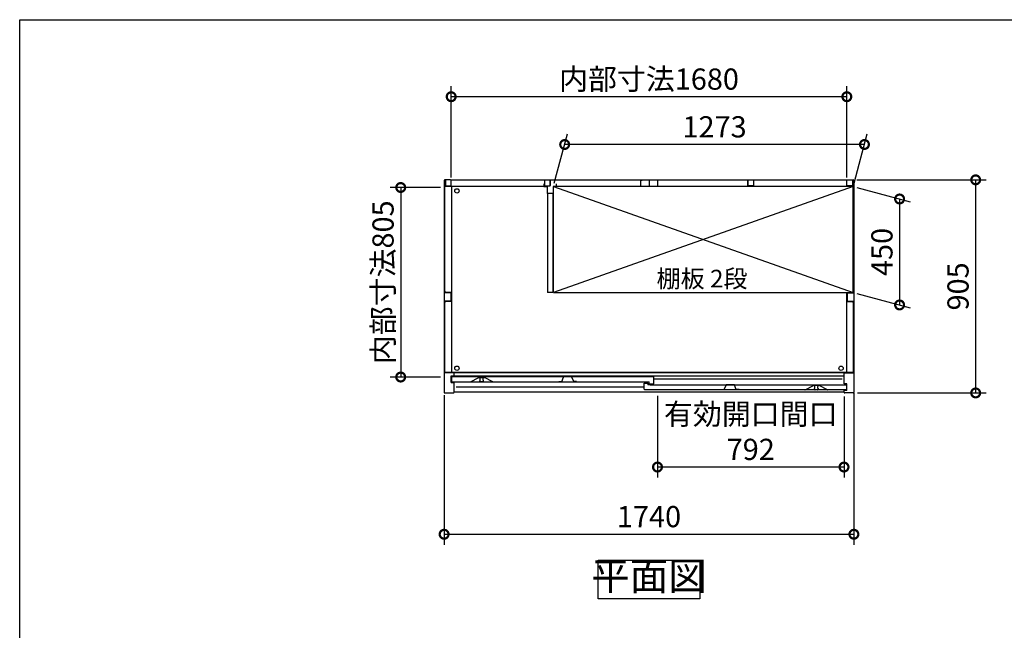
# Model space of a CAD drawing. Extents: x -1468 to 10600, y 6860 to 15353.
# Drawn here: x -1468 to 2713, y 12760 to 15353 of the extents above; entities that cross this region are included whole.
import ezdxf

# ---------------------------------------------------------------- set-up
doc = ezdxf.new("R2010")
doc.units = 0
doc.header["$LTSCALE"] = 20
doc.header["$PDMODE"] = 3
doc.header["$PDSIZE"] = 2
doc.linetypes.add('PHANTOM', pattern=[2.5, 1.25, -0.25, 0.25, -0.25, 0.25, -0.25])
doc.layers.get('0').update_dxf_attribs({"linetype": 'CONTINUOUS'})
doc.layers.get('DEFPOINTS').update_dxf_attribs({"linetype": 'CONTINUOUS'})
for name, color, linetype in [('仕様書枠', 230, 'CONTINUOUS'), ('寸法', 4, 'CONTINUOUS'), ('文字', 7, 'CONTINUOUS'), ('細線', 5, 'CONTINUOUS'), ('部品1', 7, 'CONTINUOUS')]:
    doc.layers.add(name, color=color, linetype=linetype)
doc.styles.add('STYLE1', font='isocp.shx', dxfattribs={"bigfont": 'bigfont.shx'})
doc.styles.add('STYLE2', font='MS PGothic.ttf')
doc.dimstyles.new('INABA_S30G', dxfattribs={"dimscale": 30, "dimtxt": 3, "dimasz": 2.5, "dimexe": 1.5, "dimexo": 0.5, "dimgap": 1, "dimtad": 3, "dimdec": 1, "dimdsep": 46, "dimtxsty": 'STYLE1', "dimblk1": 'DOTSMALL', "dimblk2": 'DOTSMALL', "dimsah": 1, "dimcen": 0, "dimclrt": 7, "dimadec": 0, "dimazin": 0, "dimtfac": 1, "dimtdec": 4, "dimtix": 1, "dimtmove": 0, "dimatfit": 3, "dimldrblk": 'DOTSMALL', "dimfxl": 1, "dimtolj": 1, "dimtzin": 0, "dimarcsym": 0})

# ---------------------------------------------------------------- blocks, each defined once
blk = doc.blocks.new('_DOTSMALL')
at = {"color": 0, "linetype": 'ByBlock', "ltscale": 50, "const_width": 0.5}
blk.add_lwpolyline([(-0.0625, 0, 1), (0.0625, 0, 1)], format="xyb", close=True, dxfattribs=at)
blk = doc.blocks.new('*D167')
at = {"layer": 'DEFPOINTS', "color": 0, "ltscale": 50}
for p in [(2071.5, 14673.2), (2591.5, 14673.2), (2074.4, 13768.2)]:
    blk.add_point(p, dxfattribs=at)
at = {"layer": '寸法', "color": 0, "lineweight": -2, "ltscale": 50}
for p, q in [((2086.5, 14673.2), (2636.5, 14673.2)), ((2591.5, 13768.2), (2591.5, 14673.2)), ((2089.4, 13768.2), (2636.5, 13768.2))]:
    blk.add_line(p, q, dxfattribs=at)
at = {"layer": '寸法', "color": 0, "lineweight": -2, "ltscale": 50, "xscale": 75, "yscale": 75, "zscale": 75}
for p, rotation in [((2591.5, 14673.2), 90), ((2591.5, 13768.2), 270)]:
    blk.add_blockref('_DOTSMALL', p, dxfattribs=dict(at, rotation=rotation))
at = {"layer": '寸法', "color": 7, "ltscale": 50, "insert": (2516.5, 14220.7), "char_height": 90, "attachment_point": 5, "rotation": 90, "style": 'STYLE1'}
blk.add_mtext('\\A1;905', dxfattribs=at)
blk = doc.blocks.new('*D168')
at = {"layer": 'DEFPOINTS', "color": 0, "ltscale": 50}
for p in [(364.4, 15026.2), (364.4, 14668.2), (2044.4, 14668.2)]:
    blk.add_point(p, dxfattribs=at)
at = {"layer": '寸法', "color": 0, "lineweight": -2, "ltscale": 50}
for p, q in [((364.4, 14683.2), (364.4, 15071.2)), ((2044.4, 14683.2), (2044.4, 15071.2)), ((2044.4, 15026.2), (364.4, 15026.2))]:
    blk.add_line(p, q, dxfattribs=at)
at = {"layer": '寸法', "color": 0, "lineweight": -2, "ltscale": 50, "xscale": 75, "yscale": 75, "zscale": 75, "rotation": 180}
blk.add_blockref('_DOTSMALL', (364.4, 15026.2), dxfattribs=at)
at = {"layer": '寸法', "color": 0, "lineweight": -2, "ltscale": 50, "xscale": 75, "yscale": 75, "zscale": 75}
blk.add_blockref('_DOTSMALL', (2044.4, 15026.2), dxfattribs=at)
at = {"layer": '寸法', "color": 7, "ltscale": 50, "insert": (1204.4, 15101.2), "char_height": 90, "attachment_point": 5, "style": 'STYLE1'}
blk.add_mtext('\\A1;内部寸法1680', dxfattribs=at)
blk = doc.blocks.new('*D169')
at = {"layer": 'DEFPOINTS', "color": 0, "ltscale": 50}
for p in [(2071.4, 14644.7), (2071.4, 14194.7), (2268.4, 14141.9)]:
    blk.add_point(p, dxfattribs=at)
at = {"layer": '寸法', "color": 0, "lineweight": -2, "ltscale": 50}
for p, q in [((2086.4, 14640.7), (2313.4, 14579.8)), ((2268.4, 14591.9), (2268.4, 14141.9)), ((2086.4, 14190.7), (2313.4, 14129.8))]:
    blk.add_line(p, q, dxfattribs=at)
at = {"layer": '寸法', "color": 0, "lineweight": -2, "ltscale": 50, "xscale": 75, "yscale": 75, "zscale": 75}
for p, rotation in [((2268.4, 14591.9), 90), ((2268.4, 14141.9), 270)]:
    blk.add_blockref('_DOTSMALL', p, dxfattribs=dict(at, rotation=rotation))
at = {"layer": '寸法', "color": 7, "ltscale": 50, "insert": (2193.4, 14366.9), "char_height": 90, "attachment_point": 5, "rotation": 90, "style": 'STYLE1'}
blk.add_mtext('\\A1;450', dxfattribs=at)
blk = doc.blocks.new('*D170')
at = {"layer": 'DEFPOINTS', "color": 0, "ltscale": 50}
for p in [(846.3, 14823.4), (798.4, 14644.7), (2071.4, 14644.7)]:
    blk.add_point(p, dxfattribs=at)
at = {"layer": '寸法', "color": 0, "lineweight": -2, "ltscale": 50}
for p, q in [((802.4, 14659.7), (858.3, 14868.4)), ((2075.4, 14659.7), (2131.3, 14868.4)), ((2119.3, 14823.4), (846.3, 14823.4))]:
    blk.add_line(p, q, dxfattribs=at)
at = {"layer": '寸法', "color": 0, "lineweight": -2, "ltscale": 50, "xscale": 75, "yscale": 75, "zscale": 75, "rotation": 180}
blk.add_blockref('_DOTSMALL', (846.3, 14823.4), dxfattribs=at)
at = {"layer": '寸法', "color": 0, "lineweight": -2, "ltscale": 50, "xscale": 75, "yscale": 75, "zscale": 75}
blk.add_blockref('_DOTSMALL', (2119.3, 14823.4), dxfattribs=at)
at = {"layer": '寸法', "color": 7, "ltscale": 50, "insert": (1482.8, 14898.4), "char_height": 90, "attachment_point": 5, "style": 'STYLE1'}
blk.add_mtext('\\A1;1273', dxfattribs=at)
blk = doc.blocks.new('*D171')
at = {"layer": 'DEFPOINTS', "color": 0, "ltscale": 50}
for p in [(334.4, 13773.8), (2074.4, 13784), (2074.4, 13167.9)]:
    blk.add_point(p, dxfattribs=at)
at = {"layer": '寸法', "color": 0, "lineweight": -2, "ltscale": 50}
for p, q in [((334.4, 13758.8), (334.4, 13122.9)), ((2074.4, 13769), (2074.4, 13122.9)), ((334.4, 13167.9), (2074.4, 13167.9))]:
    blk.add_line(p, q, dxfattribs=at)
at = {"layer": '寸法', "color": 0, "lineweight": -2, "ltscale": 50, "xscale": 75, "yscale": 75, "zscale": 75, "rotation": 180}
blk.add_blockref('_DOTSMALL', (334.4, 13167.9), dxfattribs=at)
at = {"layer": '寸法', "color": 0, "lineweight": -2, "ltscale": 50, "xscale": 75, "yscale": 75, "zscale": 75}
blk.add_blockref('_DOTSMALL', (2074.4, 13167.9), dxfattribs=at)
at = {"layer": '寸法', "color": 7, "ltscale": 50, "insert": (1204.4, 13242.9), "char_height": 90, "attachment_point": 5, "style": 'STYLE1'}
blk.add_mtext('\\A1;1740', dxfattribs=at)
blk = doc.blocks.new('*D172')
at = {"layer": 'DEFPOINTS', "color": 0, "ltscale": 50}
for p in [(334.4, 14640.7), (150.1, 13835.7), (334.4, 13835.7)]:
    blk.add_point(p, dxfattribs=at)
at = {"layer": '寸法', "color": 0, "lineweight": -2, "ltscale": 50}
for p, q in [((319.4, 14640.7), (105.1, 14640.7)), ((150.1, 14640.7), (150.1, 13835.7)), ((319.4, 13835.7), (105.1, 13835.7))]:
    blk.add_line(p, q, dxfattribs=at)
at = {"layer": '寸法', "color": 0, "lineweight": -2, "ltscale": 50, "xscale": 75, "yscale": 75, "zscale": 75}
for p, rotation in [((150.1, 14640.7), 90), ((150.1, 13835.7), 270)]:
    blk.add_blockref('_DOTSMALL', p, dxfattribs=dict(at, rotation=rotation))
at = {"layer": '寸法', "color": 7, "ltscale": 50, "insert": (75.1, 14238.2), "char_height": 90, "attachment_point": 5, "rotation": 90, "style": 'STYLE1'}
blk.add_mtext('\\A1;内部寸法805', dxfattribs=at)
blk = doc.blocks.new('*D173')
at = {"layer": 'DEFPOINTS', "color": 0, "ltscale": 50}
for p in [(1240.4, 13771.2), (2032.4, 13768.2), (1240.4, 13453.4)]:
    blk.add_point(p, dxfattribs=at)
at = {"layer": '寸法', "color": 0, "lineweight": -2, "ltscale": 50}
for p, q in [((1240.4, 13756.2), (1240.4, 13408.4)), ((2032.4, 13753.2), (2032.4, 13408.4)), ((2032.4, 13453.4), (1240.4, 13453.4))]:
    blk.add_line(p, q, dxfattribs=at)
at = {"layer": '寸法', "color": 0, "lineweight": -2, "ltscale": 50, "xscale": 75, "yscale": 75, "zscale": 75, "rotation": 180}
blk.add_blockref('_DOTSMALL', (1240.4, 13453.4), dxfattribs=at)
at = {"layer": '寸法', "color": 0, "lineweight": -2, "ltscale": 50, "xscale": 75, "yscale": 75, "zscale": 75}
blk.add_blockref('_DOTSMALL', (2032.4, 13453.4), dxfattribs=at)
at = {"layer": '寸法', "color": 7, "ltscale": 50, "insert": (1636.4, 13603.4), "char_height": 90, "attachment_point": 5, "style": 'STYLE1'}
blk.add_mtext('\\A1;有効開口間口\\P792', dxfattribs=at)

msp = doc.modelspace()

# ---------------------------------------------------------------- linework, layer by layer
at = {"layer": '仕様書枠', "ltscale": 50}
for p, q in [((-1467.75, 7024.27), (-1467.75, 15353.47)), ((-1467.75, 15353.47), (10597.65, 15353.47))]:
    msp.add_line(p, q, dxfattribs=at)
at = {"layer": '細線', "ltscale": 50}
for p, q in [((798.39, 14644.7), (2071.39, 14194.2)), ((2071.39, 14644.7), (798.39, 14194.2)), ((2023.89, 13826.2), (1224.89, 13826.2)), ((1183.89, 13792.2), (384.89, 13792.2))]:
    msp.add_line(p, q, dxfattribs=at)
for centre in [(388.89, 14626.4), (388.89, 13873.2), (2019.89, 13873)]:
    msp.add_circle(centre, 9.25, dxfattribs=at)
at = {"layer": '部品1', "ltscale": 50}
for p, q in [((334.39, 14670.2), (334.39, 13771.2)), ((361.39, 14673.2), (337.39, 14673.2)), ((758.39, 14644.9), (337.39, 14644.9)), ((337.39, 14199.7), (337.39, 14644.7)), ((340.39, 14671.2), (340.39, 14647.2)), ((340.39, 14647.2), (364.39, 14647.2)), ((364.39, 14673.2), (2044.39, 14673.2)), ((364.39, 14647.2), (364.39, 14673.2)), ((365.89, 14644.7), (365.89, 13854.5)), ((758.39, 14656.7), (758.39, 14644.7)), ((758.39, 14644.7), (771.89, 14644.7)), ((760.39, 14671.2), (760.39, 14647.2)), ((760.39, 14647.2), (784.39, 14647.2)), ((771.89, 14644.7), (771.89, 14614.7)), ((784.39, 14673.2), (784.39, 14648.7)), ((784.39, 14647.2), (784.39, 14673.2)), ((796.89, 14644.7), (796.89, 14614.7)), ((810.39, 14644.7), (796.89, 14644.7)), ((2071.39, 14644.7), (798.39, 14644.7)), ((798.39, 14194.2), (798.39, 14644.7)), ((810.39, 14656.7), (810.39, 14644.7)), ((2071.39, 14644.9), (810.39, 14644.9)), ((1168.89, 14671.2), (1168.89, 14646.2)), ((1168.89, 14671.2), (1174.89, 14671.2)), ((1168.89, 14646.2), (1239.89, 14646.2)), ((1204.39, 14673.2), (1204.39, 14648.7)), ((1204.39, 14673.2), (1204.39, 14648.7)), ((1204.39, 14673.2), (1204.39, 14648.7)), ((1239.89, 14671.2), (1233.89, 14671.2)), ((1239.89, 14671.2), (1239.89, 14646.2)), ((1624.39, 14673.2), (1624.39, 14648.7)), ((1624.39, 14647.2), (1624.39, 14673.2)), ((1648.39, 14647.2), (1624.39, 14647.2)), ((1648.39, 14671.2), (1648.39, 14647.2)), ((2044.39, 14647.2), (2044.39, 14673.2)), ((2044.39, 14649.7), (2044.39, 14670.2)), ((2068.39, 14647.2), (2044.39, 14647.2)), ((2047.39, 14673.2), (2071.39, 14673.2)), ((2068.39, 14671.2), (2068.39, 14647.2)), ((2071.39, 14194.2), (2071.39, 14644.7)), ((2074.39, 14670.2), (2074.39, 13771.2)), ((796.89, 14614.7), (771.89, 14614.7)), ((773.39, 14614.7), (773.39, 14194.2)), ((795.39, 14614.7), (795.39, 14194.2)), ((362.34, 14193.2), (334.39, 14193.2)), ((365.89, 14194.7), (342.39, 14194.7)), ((362.34, 14193.2), (362.34, 14158.2)), ((795.39, 14194.2), (773.39, 14194.2)), ((798.39, 14194.2), (2071.39, 14194.2)), ((2042.89, 14194.2), (2042.89, 13854.5)), ((2046.44, 14193.2), (2046.44, 14158.2)), ((2046.44, 14193.2), (2074.39, 14193.2)), ((362.34, 14158.2), (334.39, 14158.2)), ((337.39, 13854.5), (337.39, 14151.7)), ((365.89, 14156.7), (342.39, 14156.7)), ((2042.89, 14156.7), (2066.39, 14156.7)), ((2046.44, 14158.2), (2074.39, 14158.2)), ((2071.39, 14151.7), (2071.39, 13854.5)), ((376.39, 13853.2), (334.39, 13853.2)), ((2071.39, 13854.5), (337.39, 13854.5)), ((364.39, 13840.2), (376.39, 13840.2)), ((364.39, 13812.2), (364.39, 13840.2)), ((2032.39, 13853.2), (376.39, 13853.2)), ((376.39, 13839.7), (376.39, 13853.2)), ((2032.39, 13839.7), (376.39, 13839.7)), ((2032.39, 13806.2), (2032.39, 13853.2)), ((2032.39, 13853.2), (2074.39, 13853.2)), ((364.39, 13812.2), (376.39, 13812.2)), ((376.39, 13771.2), (376.39, 13812.2)), ((2044.39, 13806.2), (2032.39, 13806.2)), ((2044.39, 13778.2), (2044.39, 13806.2)), ((337.39, 13768.2), (373.39, 13768.2)), ((2032.39, 13771.2), (376.39, 13771.2)), ((2044.39, 13778.2), (2032.39, 13778.2)), ((2032.39, 13771.2), (2032.39, 13778.2)), ((2071.39, 13768.2), (2035.39, 13768.2))]:
    msp.add_line(p, q, dxfattribs=at)
at = {"layer": '部品1'}
for p, q in [((365.89, 13836.6), (365.89, 13818.2)), ((381.29, 13837.2), (366.49, 13837.2)), ((368.89, 13815.2), (1204.89, 13815.2)), ((381.89, 13836.2), (381.89, 13836.6)), ((1208.89, 13836.2), (381.89, 13836.2)), ((446.02, 13815.26), (482.39, 13833.2)), ((482.39, 13833.2), (505.39, 13833.2)), ((541.77, 13815.26), (505.39, 13833.2)), ((1183.89, 13784.2), (1183.89, 13809.6)), ((1184.49, 13810.2), (1198.29, 13810.2)), ((1198.89, 13809.6), (1198.89, 13803.2)), ((1208.29, 13803.2), (1198.89, 13803.2)), ((1204.89, 13807.8), (1204.89, 13815.2)), ((1205.49, 13807.2), (1224.29, 13807.2)), ((1208.89, 13836.6), (1208.89, 13836.2)), ((1208.89, 13802.6), (1208.89, 13802.2)), ((1208.89, 13802.2), (2026.89, 13802.2)), ((1224.29, 13837.2), (1209.49, 13837.2)), ((1224.89, 13807.8), (1224.89, 13836.6)), ((1866.89, 13781.2), (1903.39, 13799.2)), ((1926.39, 13799.2), (1903.39, 13799.2)), ((1962.89, 13781.2), (1926.39, 13799.2)), ((2026.89, 13802.2), (2026.89, 13802.6)), ((2027.49, 13803.2), (2042.29, 13803.2)), ((2042.89, 13802.6), (2042.89, 13784.2)), ((2039.89, 13781.2), (1186.89, 13781.2))]:
    msp.add_line(p, q, dxfattribs=at)
at = {"layer": '部品1', "ltscale": 1.4}
for p, q in [((485.89, 13833.2), (485.89, 13832.48)), ((485.89, 13818.2), (485.89, 13819.92)), ((487.89, 13822.2), (487.89, 13830.2)), ((498.89, 13815.2), (488.89, 13815.2)), ((499.89, 13822.2), (499.89, 13830.2)), ((501.89, 13833.2), (501.89, 13832.48)), ((501.89, 13818.2), (501.89, 13819.92))]:
    msp.add_line(p, q, dxfattribs=at)
at = {"layer": '部品1', "ltscale": 5}
for p, q in [((821.59, 13816.5), (833.59, 13816.5)), ((833.59, 13816.5), (841.76, 13835.69)), ((876.56, 13836), (842.22, 13836)), ((875.39, 13836.2), (843.39, 13836.2)), ((885.19, 13816.5), (877.02, 13835.69)), ((897.19, 13816.5), (885.19, 13816.5)), ((1523.59, 13782.5), (1531.76, 13801.69)), ((1566.56, 13802), (1532.22, 13802)), ((1565.39, 13802.2), (1533.39, 13802.2)), ((1575.19, 13782.5), (1567.02, 13801.69)), ((1511.59, 13782.5), (1523.59, 13782.5)), ((1587.19, 13782.5), (1575.19, 13782.5))]:
    msp.add_line(p, q, dxfattribs=at)
at = {"layer": '部品1', "ltscale": 4}
msp.add_line((1205.49, 13807.2), (1224.29, 13807.2), dxfattribs=at)
at = {"layer": '部品1', "linetype": 'PHANTOM', "ltscale": 1.4}
for p, q in [((1906.89, 13799.2), (1906.89, 13798.48)), ((1922.89, 13799.2), (1922.89, 13798.48)), ((1906.89, 13784.2), (1906.89, 13785.92)), ((1908.89, 13788.2), (1908.89, 13796.2)), ((1919.89, 13781.2), (1909.89, 13781.2)), ((1920.89, 13788.2), (1920.89, 13796.2)), ((1922.89, 13784.2), (1922.89, 13785.92))]:
    msp.add_line(p, q, dxfattribs=at)
at = {"layer": '部品1', "ltscale": 50}
msp.add_lwpolyline([(987.92, 13057.31), (1420.86, 13057.31), (1420.86, 12892.95), (987.92, 12892.95)], close=True, dxfattribs=at)
for centre, radius, start, end in [((337.39, 14670.2), 3, 90, 180), ((361.39, 14670.2), 3, 0, 90), ((2047.39, 14670.2), 3, 90, 180), ((2071.39, 14670.2), 3, 0, 90), ((342.39, 14199.7), 5, 180, 270), ((342.39, 14151.7), 5, 90, 180), ((2066.39, 14151.7), 5, 0, 90), ((337.39, 13771.2), 3, 180, 270), ((373.39, 13771.2), 3, 270, 0), ((2035.39, 13771.2), 3, 180, 270), ((2071.39, 13771.2), 3, 270, 0)]:
    msp.add_arc(centre, radius, start, end, dxfattribs=at)
at = {"layer": '部品1'}
for centre, radius, start, end in [((366.49, 13836.6), 0.6, 90, 180), ((368.89, 13818.2), 3, 180, 270), ((381.29, 13836.6), 0.6, 0, 90), ((445.75, 13815.8), 0.6, 270, 296.25024), ((542.03, 13815.8), 0.6, 243.74976, 270), ((1184.49, 13809.6), 0.6, 90, 180), ((1198.29, 13809.6), 0.6, 0, 90), ((1205.49, 13807.8), 0.6, 180, 270), ((1208.29, 13802.6), 0.6, 0, 90), ((1209.49, 13836.6), 0.6, 90, 180), ((1224.29, 13836.6), 0.6, 0, 90), ((1224.29, 13807.8), 0.6, 270, 0), ((2027.49, 13802.6), 0.6, 90, 180), ((2042.29, 13802.6), 0.6, 0, 90), ((1186.89, 13784.2), 3, 180, 270), ((1866.75, 13781.8), 0.6, 270, 296.25024), ((1963.03, 13781.8), 0.6, 243.74976, 270), ((2039.89, 13784.2), 3, 270, 0)]:
    msp.add_arc(centre, radius, start, end, dxfattribs=at)
at = {"layer": '部品1', "ltscale": 1.4}
for centre, radius, start, end in [((486.19, 13832.48), 0.3, 180, 262.50528), ((486.19, 13819.92), 0.3, 97.49472, 180), ((488.89, 13818.2), 3, 180, 270), ((485.89, 13830.2), 2, 0, 82.50528), ((485.89, 13822.2), 2, 277.49472, 0), ((498.89, 13818.2), 3, 270, 0), ((501.89, 13830.2), 2, 97.49472, 180), ((501.89, 13822.2), 2, 180, 262.50528), ((501.59, 13832.48), 0.3, 277.49472, 0), ((501.59, 13819.92), 0.3, 0, 82.50528)]:
    msp.add_arc(centre, radius, start, end, dxfattribs=at)
at = {"layer": '部品1', "ltscale": 5}
for centre, start, end in [((842.22, 13835.5), 90, 156.94341), ((876.56, 13835.5), 23.05659, 90), ((1532.22, 13801.5), 90, 156.94341), ((1566.56, 13801.5), 23.05659, 90)]:
    msp.add_arc(centre, 0.5, start, end, dxfattribs=at)
at = {"layer": '部品1', "linetype": 'PHANTOM', "ltscale": 1.4}
for centre, radius, start, end in [((1907.19, 13798.48), 0.3, 180, 262.50528), ((1906.89, 13796.2), 2, 0, 82.50528), ((1922.89, 13796.2), 2, 97.49472, 180), ((1922.59, 13798.48), 0.3, 277.49472, 0), ((1907.19, 13785.92), 0.3, 97.49472, 180), ((1909.89, 13784.2), 3, 180, 270), ((1906.89, 13788.2), 2, 277.49472, 0), ((1919.89, 13784.2), 3, 270, 0), ((1922.89, 13788.2), 2, 180, 262.50528), ((1922.59, 13785.92), 0.3, 0, 82.50528)]:
    msp.add_arc(centre, radius, start, end, dxfattribs=at)

# ---------------------------------------------------------------- texts
at = {"layer": '文字', "color": 7, "ltscale": 50, "style": 'STYLE2'}
msp.add_text('棚板 2段', height=75, dxfattribs=at).set_placement((1236.2, 14216.15))
at = {"layer": '部品1', "color": 7, "ltscale": 50, "insert": (1204.39, 12975.13), "char_height": 120, "attachment_point": 5, "style": 'STYLE1'}
msp.add_mtext('平面図', dxfattribs=at)

# ---------------------------------------------------------------- dimensions: what is measured, and where the dimension line sits
at = {"layer": '寸法', "ltscale": 50}
for base, p1, p2, text, picture, middle in [((364.39, 15026.23), (2044.39, 14668.2), (364.39, 14668.2), '内部寸法<>', '*D168', (1204.39, 15101.23)), ((1240.39, 13453.38), (2032.39, 13768.2), (1240.39, 13771.2), '有効開口間口\\P<>', '*D173', (1636.39, 13603.41))]:
    dim = msp.add_linear_dim(base=base, p1=p1, p2=p2, text=text, dimstyle='INABA_S30G', dxfattribs=at)
    dim.commit()
    dim.dimension.update_dxf_attribs({"geometry": picture, "text_midpoint": middle})
for base, p1, p2, picture, middle in [((846.28, 14823.42), (2071.39, 14644.7), (798.39, 14644.7), '*D170', (1482.78, 14898.43)), ((2074.39, 13167.86), (334.39, 13773.81), (2074.39, 13783.95), '*D171', (1204.39, 13242.86))]:
    dim = msp.add_linear_dim(base=base, p1=p1, p2=p2, dimstyle='INABA_S30G', dxfattribs=at)
    dim.commit()
    dim.dimension.update_dxf_attribs({"geometry": picture, "text_midpoint": middle})
for base, p1, p2, picture, middle in [((2591.46, 14673.2), (2074.39, 13768.2), (2071.51, 14673.2), '*D167', (2516.46, 14220.7)), ((2268.42, 14141.9), (2071.39, 14644.7), (2071.39, 14194.7), '*D169', (2193.42, 14366.9))]:
    dim = msp.add_linear_dim(base=base, p1=p1, p2=p2, angle=90, dimstyle='INABA_S30G', dxfattribs=at)
    dim.commit()
    dim.dimension.update_dxf_attribs({"geometry": picture, "text_midpoint": middle})
dim = msp.add_linear_dim(base=(150.1, 13835.7), p1=(334.39, 14640.7), p2=(334.39, 13835.7), angle=90, text='内部寸法<>', dimstyle='INABA_S30G', dxfattribs=at)
dim.commit()
dim.dimension.update_dxf_attribs({"geometry": '*D172', "text_midpoint": (75.1, 14238.2)})

doc.saveas('drawing.dxf')
